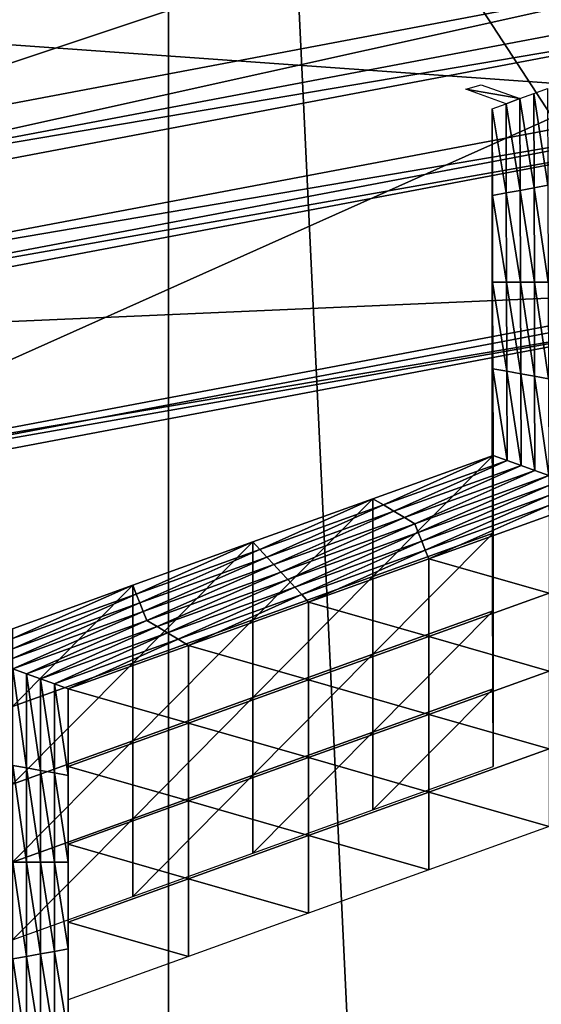
# Model space of a CAD drawing. Extents: x -0.03 to 0.03, y -0.03 to 0.166.
# Drawn here: x -0.003 to -0.002, y 0.146 to 0.148 of the extents above; entities that cross this region are included whole.
import ezdxf

# ---------------------------------------------------------------- set-up
doc = ezdxf.new("R2010")
doc.units = 0
doc.header["$MEASUREMENT"] = 0
doc.layers.get('0').update_dxf_attribs({"linetype": 'CONTINUOUS'})

msp = doc.modelspace()

# ---------------------------------------------------------------- linework, layer by layer
for points in [[(-0.0032569, 0.1291282, 0.1267114), (-0.0000891, 0.1657995, 0.0979291), (-0.0035649, 0.165434, 0.0978047)], [(-0.0032569, 0.1291282, 0.1267114), (-0.0000732, 0.1293683, 0.1269057), (-0.0000891, 0.1657995, 0.0979291)], [(-0.0025021, 0.1510664, 0.0925176), (-0.0004472, 0.1511926, 0.0926758), (-0.0004472, 0.1078842, 0.1272282)], [(-0.004478, 0.1506926, 0.0920491), (-0.0025021, 0.1510664, 0.0925176), (-0.0025021, 0.1077579, 0.12707)], [(-0.0025021, 0.1510664, 0.0925176), (-0.0004472, 0.1078842, 0.1272282), (-0.0025021, 0.1077579, 0.12707)], [(-0.004478, 0.1506926, 0.0920491), (-0.0025021, 0.1077579, 0.12707), (-0.0044779, 0.1073841, 0.1266015)], [(-0.0034283, 0.149668, 0.1049853), (-0.0008206, 0.149952, 0.1050824), (-0.000805, 0.1456437, 0.1036154)], [(-0.0034283, 0.149668, 0.1049853), (-0.000805, 0.1456437, 0.1036154), (-0.0027919, 0.1454274, 0.1035415)], [(-0.0036963, 0.147573, 0.0905901), (-0.0013818, 0.1480108, 0.0911389), (-0.0013818, 0.1486075, 0.0906629)], [(-0.0036963, 0.147573, 0.0905901), (-0.0013818, 0.1486075, 0.0906629), (-0.0036963, 0.1481696, 0.0901141)], [(-0.0036963, 0.147573, 0.0905901), (-0.0013818, 0.1479644, 0.091176), (-0.0013818, 0.1480108, 0.0911389)], [(-0.0013916, 0.1479937, 0.0912155), (-0.0037155, 0.147554, 0.0906644), (-0.003945, 0.1478829, 0.091111)], [(-0.0037155, 0.147554, 0.0906644), (-0.0013916, 0.1479937, 0.0912155), (-0.0013818, 0.1479644, 0.091176)], [(-0.0037155, 0.147554, 0.0906644), (-0.0013818, 0.1479644, 0.091176), (-0.0036963, 0.1475266, 0.0906271)], [(-0.0036963, 0.147573, 0.0905901), (-0.0036963, 0.1475266, 0.0906271), (-0.0013818, 0.1479644, 0.091176)], [(-0.0018039, 0.1479237, 0.0910074), (-0.003177, 0.147664, 0.0906819), (-0.003153, 0.1476261, 0.0906379)], [(-0.0018039, 0.1479237, 0.0910074), (-0.003153, 0.1476261, 0.0906379), (-0.0017917, 0.1478836, 0.0909607)], [(-0.0018039, 0.1475406, 0.0913131), (-0.003177, 0.1476381, 0.0907025), (-0.0018039, 0.1478979, 0.0910281)], [(-0.0030506, 0.1474645, 0.0904507), (-0.0017917, 0.1478836, 0.0909607), (-0.003153, 0.1476261, 0.0906379)], [(-0.0030506, 0.1474645, 0.0904507), (-0.0017395, 0.1477125, 0.0907616), (-0.0017917, 0.1478836, 0.0909607)], [(-0.0017395, 0.1477125, 0.0907616), (-0.0030506, 0.1474645, 0.0904507), (-0.0030266, 0.1474266, 0.0904068)], [(-0.0017395, 0.1477125, 0.0907616), (-0.0030266, 0.1474266, 0.0904068), (-0.0017273, 0.1476724, 0.0907149)], [(-0.0030266, 0.1474266, 0.0904068), (-0.0017273, 0.1476463, 0.0907357), (-0.0017273, 0.1476724, 0.0907149)], [(-0.0030266, 0.1474266, 0.0904068), (-0.0030266, 0.1474005, 0.0904276), (-0.0017273, 0.1476463, 0.0907357)], [(-0.0030266, 0.1470656, 0.0906948), (-0.0017273, 0.1473114, 0.0910029), (-0.0017273, 0.1476463, 0.0907357)], [(-0.0030266, 0.1470656, 0.0906948), (-0.0017273, 0.1476463, 0.0907357), (-0.0030266, 0.1474005, 0.0904276)], [(-0.0018039, 0.1475406, 0.0913131), (-0.003177, 0.1472808, 0.0909875), (-0.003177, 0.1476381, 0.0907025)], [(-0.0020647, 0.1475372, 0.090632), (-0.0021318, 0.1475489, 0.0906467), (-0.0021128, 0.1475545, 0.0906537)], [(-0.0020647, 0.1475372, 0.090632), (-0.0020819, 0.1475309, 0.0906242), (-0.0021318, 0.1475489, 0.0906467)], [(-0.002047, 0.1474262, 0.0904928), (-0.0020647, 0.1475372, 0.090632), (-0.0020474, 0.1475434, 0.0906398)], [(-0.0020297, 0.1474293, 0.0904967), (-0.0020474, 0.1475434, 0.0906398), (-0.0020301, 0.1475496, 0.0906476)], [(-0.0020297, 0.1474293, 0.0904967), (-0.002047, 0.1474262, 0.0904928), (-0.0020474, 0.1475434, 0.0906398)], [(-0.003177, 0.1472808, 0.0909875), (-0.0018039, 0.1475406, 0.0913131), (-0.0018039, 0.1475147, 0.0913338)], [(-0.0020816, 0.1474199, 0.090485), (-0.0020992, 0.1475247, 0.0906163), (-0.0020819, 0.1475309, 0.0906242)], [(-0.0020643, 0.147423, 0.0904889), (-0.0020819, 0.1475309, 0.0906242), (-0.0020647, 0.1475372, 0.090632)], [(-0.0020643, 0.147423, 0.0904889), (-0.0020816, 0.1474199, 0.090485), (-0.0020819, 0.1475309, 0.0906242)], [(-0.002047, 0.1474262, 0.0904928), (-0.0020643, 0.147423, 0.0904889), (-0.0020647, 0.1475372, 0.090632)], [(-0.0020989, 0.14732, 0.0905584), (-0.0020992, 0.1474279, 0.0906936), (-0.0020992, 0.1475247, 0.0906163)], [(-0.0020989, 0.14732, 0.0905584), (-0.0020992, 0.1475247, 0.0906163), (-0.0020989, 0.1474168, 0.0904811)], [(-0.0020816, 0.1474199, 0.090485), (-0.0020989, 0.1474168, 0.0904811), (-0.0020992, 0.1475247, 0.0906163)], [(-0.003177, 0.1472808, 0.0909875), (-0.0018039, 0.1475147, 0.0913338), (-0.003177, 0.147255, 0.0910082)], [(-0.003177, 0.147255, 0.0910082), (-0.0018039, 0.1475147, 0.0913338), (-0.0017984, 0.1474983, 0.0913116)], [(-0.003177, 0.147255, 0.0910082), (-0.0017984, 0.1474983, 0.0913116), (-0.0031663, 0.1472396, 0.0909873)], [(-0.0017328, 0.1473017, 0.0910459), (-0.0031663, 0.1472396, 0.0909873), (-0.0017984, 0.1474983, 0.0913116)], [(-0.0020989, 0.1472232, 0.0906356), (-0.0020992, 0.1473311, 0.0907708), (-0.0020992, 0.1474279, 0.0906936)], [(-0.0020989, 0.1472232, 0.0906356), (-0.0020992, 0.1474279, 0.0906936), (-0.0020989, 0.14732, 0.0905584)], [(-0.0020813, 0.1473089, 0.0903459), (-0.0020989, 0.1474168, 0.0904811), (-0.0020816, 0.1474199, 0.090485)], [(-0.0020639, 0.1473089, 0.0903459), (-0.0020816, 0.1474199, 0.090485), (-0.0020643, 0.147423, 0.0904889)], [(-0.0020639, 0.1473089, 0.0903459), (-0.0020813, 0.1473089, 0.0903459), (-0.0020816, 0.1474199, 0.090485)], [(-0.0020466, 0.1473089, 0.0903459), (-0.0020643, 0.147423, 0.0904889), (-0.002047, 0.1474262, 0.0904928)], [(-0.0020466, 0.1473089, 0.0903459), (-0.0020639, 0.1473089, 0.0903459), (-0.0020643, 0.147423, 0.0904889)], [(-0.0020293, 0.1473089, 0.0903459), (-0.002047, 0.1474262, 0.0904928), (-0.0020297, 0.1474293, 0.0904967)], [(-0.0020293, 0.1473089, 0.0903459), (-0.0020466, 0.1473089, 0.0903459), (-0.002047, 0.1474262, 0.0904928)], [(-0.0020986, 0.1472121, 0.0904231), (-0.0020989, 0.14732, 0.0905584), (-0.0020989, 0.1474168, 0.0904811)], [(-0.0020986, 0.1472121, 0.0904231), (-0.0020989, 0.1474168, 0.0904811), (-0.0020986, 0.1473089, 0.0903459)], [(-0.0020813, 0.1473089, 0.0903459), (-0.0020986, 0.1473089, 0.0903459), (-0.0020989, 0.1474168, 0.0904811)], [(-0.0020989, 0.1471264, 0.0907128), (-0.0020992, 0.1472343, 0.090848), (-0.0020992, 0.1473311, 0.0907708)], [(-0.0020989, 0.1471264, 0.0907128), (-0.0020992, 0.1473311, 0.0907708), (-0.0020989, 0.1472232, 0.0906356)], [(-0.0030266, 0.1470656, 0.0906948), (-0.0017273, 0.1472853, 0.0910237), (-0.0017273, 0.1473114, 0.0910029)], [(-0.0020986, 0.1471153, 0.0905004), (-0.0020989, 0.1472232, 0.0906356), (-0.0020989, 0.14732, 0.0905584)], [(-0.0020986, 0.1471153, 0.0905004), (-0.0020989, 0.14732, 0.0905584), (-0.0020986, 0.1472121, 0.0904231)], [(-0.0017328, 0.1473017, 0.0910459), (-0.0030374, 0.1470549, 0.0907365), (-0.0031663, 0.1472396, 0.0909873)], [(-0.0030374, 0.1470549, 0.0907365), (-0.0017328, 0.1473017, 0.0910459), (-0.0017273, 0.1472853, 0.0910237)], [(-0.0020982, 0.1471043, 0.0902879), (-0.0020986, 0.1472121, 0.0904231), (-0.0020986, 0.1473089, 0.0903459)], [(-0.0020982, 0.1471043, 0.0902879), (-0.0020986, 0.1473089, 0.0903459), (-0.0020982, 0.1472011, 0.0902107)], [(-0.0020809, 0.1471979, 0.0902068), (-0.0020982, 0.1472011, 0.0902107), (-0.0020986, 0.1473089, 0.0903459)], [(-0.0020809, 0.1471979, 0.0902068), (-0.0020986, 0.1473089, 0.0903459), (-0.0020813, 0.1473089, 0.0903459)], [(-0.0020636, 0.1471948, 0.0902029), (-0.0020809, 0.1471979, 0.0902068), (-0.0020813, 0.1473089, 0.0903459)], [(-0.0020636, 0.1471948, 0.0902029), (-0.0020813, 0.1473089, 0.0903459), (-0.0020639, 0.1473089, 0.0903459)], [(-0.0020463, 0.1471917, 0.090199), (-0.0020636, 0.1471948, 0.0902029), (-0.0020639, 0.1473089, 0.0903459)], [(-0.0020463, 0.1471917, 0.090199), (-0.0020639, 0.1473089, 0.0903459), (-0.0020466, 0.1473089, 0.0903459)], [(-0.002029, 0.1471886, 0.0901951), (-0.0020463, 0.1471917, 0.090199), (-0.0020466, 0.1473089, 0.0903459)], [(-0.002029, 0.1471886, 0.0901951), (-0.0020466, 0.1473089, 0.0903459), (-0.0020293, 0.1473089, 0.0903459)], [(-0.0030374, 0.1470549, 0.0907365), (-0.0017273, 0.1472853, 0.0910237), (-0.0030266, 0.1470395, 0.0907156)], [(-0.0030266, 0.1470656, 0.0906948), (-0.0030266, 0.1470395, 0.0907156), (-0.0017273, 0.1472853, 0.0910237)], [(-0.0020989, 0.1470296, 0.09079), (-0.0020992, 0.1471375, 0.0909253), (-0.0020992, 0.1472343, 0.090848)], [(-0.0020989, 0.1470296, 0.09079), (-0.0020992, 0.1472343, 0.090848), (-0.0020989, 0.1471264, 0.0907128)], [(-0.0020986, 0.1470186, 0.0905776), (-0.0020989, 0.1471264, 0.0907128), (-0.0020989, 0.1472232, 0.0906356)], [(-0.0020986, 0.1470186, 0.0905776), (-0.0020989, 0.1472232, 0.0906356), (-0.0020986, 0.1471153, 0.0905004)], [(-0.0020982, 0.1470075, 0.0903651), (-0.0020986, 0.1471153, 0.0905004), (-0.0020986, 0.1472121, 0.0904231)], [(-0.0020982, 0.1470075, 0.0903651), (-0.0020986, 0.1472121, 0.0904231), (-0.0020982, 0.1471043, 0.0902879)], [(-0.0020979, 0.1469964, 0.0901527), (-0.0020982, 0.1471043, 0.0902879), (-0.0020982, 0.1472011, 0.0902107)], [(-0.0020979, 0.1469964, 0.0901527), (-0.0020982, 0.1472011, 0.0902107), (-0.0020979, 0.1470932, 0.0900755)], [(-0.0020806, 0.1470869, 0.0900677), (-0.0020979, 0.1470932, 0.0900755), (-0.0020982, 0.1472011, 0.0902107)], [(-0.0020806, 0.1470869, 0.0900677), (-0.0020982, 0.1472011, 0.0902107), (-0.0020809, 0.1471979, 0.0902068)], [(-0.0020632, 0.1470807, 0.0900598), (-0.0020806, 0.1470869, 0.0900677), (-0.0020809, 0.1471979, 0.0902068)], [(-0.0020632, 0.1470807, 0.0900598), (-0.0020809, 0.1471979, 0.0902068), (-0.0020636, 0.1471948, 0.0902029)], [(-0.0020459, 0.1470745, 0.090052), (-0.0020632, 0.1470807, 0.0900598), (-0.0020636, 0.1471948, 0.0902029)], [(-0.0020459, 0.1470745, 0.090052), (-0.0020636, 0.1471948, 0.0902029), (-0.0020463, 0.1471917, 0.090199)], [(-0.0020286, 0.1470683, 0.0900442), (-0.0020459, 0.1470745, 0.090052), (-0.0020463, 0.1471917, 0.090199)], [(-0.0020286, 0.1470683, 0.0900442), (-0.0020463, 0.1471917, 0.090199), (-0.002029, 0.1471886, 0.0901951)], [(-0.0020986, 0.1469217, 0.0906548), (-0.0020989, 0.1470296, 0.09079), (-0.0020989, 0.1471264, 0.0907128)], [(-0.0020986, 0.1469217, 0.0906548), (-0.0020989, 0.1471264, 0.0907128), (-0.0020986, 0.1470186, 0.0905776)], [(-0.0020982, 0.1469107, 0.0904424), (-0.0020986, 0.1470186, 0.0905776), (-0.0020986, 0.1471153, 0.0905004)], [(-0.0020982, 0.1469107, 0.0904424), (-0.0020986, 0.1471153, 0.0905004), (-0.0020982, 0.1470075, 0.0903651)], [(-0.0020979, 0.1468996, 0.0902299), (-0.0020982, 0.1470075, 0.0903651), (-0.0020982, 0.1471043, 0.0902879)], [(-0.0020979, 0.1468996, 0.0902299), (-0.0020982, 0.1471043, 0.0902879), (-0.0020979, 0.1469964, 0.0901527)], [(-0.0022475, 0.1469425, 0.0900851), (-0.0020979, 0.1469964, 0.0901527), (-0.0020979, 0.1470932, 0.0900755)], [(-0.0022475, 0.1469425, 0.0900851), (-0.0020979, 0.1470932, 0.0900755), (-0.0022475, 0.1470393, 0.0900079)], [(-0.0022345, 0.1470315, 0.0899981), (-0.0022475, 0.1470393, 0.0900079), (-0.0020979, 0.1470932, 0.0900755)], [(-0.0022345, 0.1470315, 0.0899981), (-0.0020979, 0.1470932, 0.0900755), (-0.0020806, 0.1470869, 0.0900677)], [(-0.0022214, 0.1470237, 0.0899884), (-0.0022345, 0.1470315, 0.0899981), (-0.0020806, 0.1470869, 0.0900677)], [(-0.0022214, 0.1470237, 0.0899884), (-0.0020806, 0.1470869, 0.0900677), (-0.0020632, 0.1470807, 0.0900598)], [(-0.0022084, 0.1470159, 0.0899786), (-0.0022214, 0.1470237, 0.0899884), (-0.0020632, 0.1470807, 0.0900598)], [(-0.0022084, 0.1470159, 0.0899786), (-0.0020632, 0.1470807, 0.0900598), (-0.0020459, 0.1470745, 0.090052)], [(-0.0021954, 0.1470081, 0.0899689), (-0.0022084, 0.1470159, 0.0899786), (-0.0020459, 0.1470745, 0.090052)], [(-0.0021954, 0.1470081, 0.0899689), (-0.0020459, 0.1470745, 0.090052), (-0.0020286, 0.1470683, 0.0900442)], [(-0.0020286, 0.1470683, 0.0900442), (-0.0021911, 0.1469972, 0.0899552), (-0.0021954, 0.1470081, 0.0899689)], [(-0.0020286, 0.1470683, 0.0900442), (-0.0020285, 0.1470558, 0.0900286), (-0.0021911, 0.1469972, 0.0899552)], [(-0.0020285, 0.1470558, 0.0900286), (-0.0021867, 0.1469863, 0.0899415), (-0.0021911, 0.1469972, 0.0899552)], [(-0.0020285, 0.1470558, 0.0900286), (-0.0020285, 0.1470433, 0.090013), (-0.0021867, 0.1469863, 0.0899415)], [(-0.0020285, 0.1470433, 0.090013), (-0.0021824, 0.1469754, 0.0899279), (-0.0021867, 0.1469863, 0.0899415)], [(-0.0020285, 0.1470433, 0.090013), (-0.0020285, 0.1470309, 0.0899974), (-0.0021824, 0.1469754, 0.0899279)], [(-0.002397, 0.1468886, 0.0900176), (-0.0022475, 0.1469425, 0.0900851), (-0.0022475, 0.1470393, 0.0900079)], [(-0.002397, 0.1468886, 0.0900176), (-0.0022475, 0.1470393, 0.0900079), (-0.002397, 0.1469854, 0.0899403)], [(-0.0023883, 0.146976, 0.0899286), (-0.002397, 0.1469854, 0.0899403), (-0.0022475, 0.1470393, 0.0900079)], [(-0.0023883, 0.146976, 0.0899286), (-0.0022475, 0.1470393, 0.0900079), (-0.0022345, 0.1470315, 0.0899981)], [(-0.0023796, 0.1469667, 0.0899169), (-0.0023883, 0.146976, 0.0899286), (-0.0022345, 0.1470315, 0.0899981)], [(-0.0023796, 0.1469667, 0.0899169), (-0.0022345, 0.1470315, 0.0899981), (-0.0022214, 0.1470237, 0.0899884)], [(-0.0020285, 0.1470309, 0.0899974), (-0.002178, 0.1469645, 0.0899142), (-0.0021824, 0.1469754, 0.0899279)], [(-0.0020285, 0.1470309, 0.0899974), (-0.0020284, 0.1470184, 0.0899818), (-0.002178, 0.1469645, 0.0899142)], [(-0.002371, 0.1469573, 0.0899052), (-0.0023796, 0.1469667, 0.0899169), (-0.0022214, 0.1470237, 0.0899884)], [(-0.002371, 0.1469573, 0.0899052), (-0.0022214, 0.1470237, 0.0899884), (-0.0022084, 0.1470159, 0.0899786)], [(-0.0023623, 0.146948, 0.0898935), (-0.002371, 0.1469573, 0.0899052), (-0.0022084, 0.1470159, 0.0899786)], [(-0.0023623, 0.146948, 0.0898935), (-0.0022084, 0.1470159, 0.0899786), (-0.0021954, 0.1470081, 0.0899689)], [(-0.0020284, 0.1469216, 0.090059), (-0.002178, 0.1469645, 0.0899142), (-0.0020284, 0.1470184, 0.0899818)], [(-0.0020982, 0.1468139, 0.0905196), (-0.0020986, 0.1469217, 0.0906548), (-0.0020986, 0.1470186, 0.0905776)], [(-0.0020982, 0.1468139, 0.0905196), (-0.0020986, 0.1470186, 0.0905776), (-0.0020982, 0.1469107, 0.0904424)], [(-0.0021954, 0.1470081, 0.0899689), (-0.0023536, 0.1469386, 0.0898818), (-0.0023623, 0.146948, 0.0898935)], [(-0.0021954, 0.1470081, 0.0899689), (-0.0021911, 0.1469972, 0.0899552), (-0.0023536, 0.1469386, 0.0898818)], [(-0.0020979, 0.1468028, 0.0903072), (-0.0020982, 0.1469107, 0.0904424), (-0.0020982, 0.1470075, 0.0903651)], [(-0.0020979, 0.1468028, 0.0903072), (-0.0020982, 0.1470075, 0.0903651), (-0.0020979, 0.1468996, 0.0902299)], [(-0.0021911, 0.1469972, 0.0899552), (-0.0023449, 0.1469293, 0.0898701), (-0.0023536, 0.1469386, 0.0898818)], [(-0.0021911, 0.1469972, 0.0899552), (-0.0021867, 0.1469863, 0.0899415), (-0.0023449, 0.1469293, 0.0898701)], [(-0.0022475, 0.1468457, 0.0901624), (-0.0020979, 0.1468996, 0.0902299), (-0.0020979, 0.1469964, 0.0901527)], [(-0.0022475, 0.1468457, 0.0901624), (-0.0020979, 0.1469964, 0.0901527), (-0.0022475, 0.1469425, 0.0900851)], [(-0.0025466, 0.1468347, 0.08995), (-0.002397, 0.1468886, 0.0900176), (-0.002397, 0.1469854, 0.0899403)], [(-0.0025466, 0.1468347, 0.08995), (-0.002397, 0.1469854, 0.0899403), (-0.0025466, 0.1469315, 0.0898728)], [(-0.0025422, 0.1469205, 0.0898591), (-0.0025466, 0.1469315, 0.0898728), (-0.002397, 0.1469854, 0.0899403)], [(-0.0025422, 0.1469205, 0.0898591), (-0.002397, 0.1469854, 0.0899403), (-0.0023883, 0.146976, 0.0899286)], [(-0.0021867, 0.1469863, 0.0899415), (-0.0023362, 0.14692, 0.0898583), (-0.0023449, 0.1469293, 0.0898701)], [(-0.0021867, 0.1469863, 0.0899415), (-0.0021824, 0.1469754, 0.0899279), (-0.0023362, 0.14692, 0.0898583)], [(-0.0025378, 0.1469097, 0.0898454), (-0.0025422, 0.1469205, 0.0898591), (-0.0023883, 0.146976, 0.0899286)], [(-0.0025378, 0.1469097, 0.0898454), (-0.0023883, 0.146976, 0.0899286), (-0.0023796, 0.1469667, 0.0899169)], [(-0.0025335, 0.1468987, 0.0898318), (-0.0025378, 0.1469097, 0.0898454), (-0.0023796, 0.1469667, 0.0899169)], [(-0.0025335, 0.1468987, 0.0898318), (-0.0023796, 0.1469667, 0.0899169), (-0.002371, 0.1469573, 0.0899052)], [(-0.0021824, 0.1469754, 0.0899279), (-0.0023276, 0.1469106, 0.0898466), (-0.0023362, 0.14692, 0.0898583)], [(-0.0021824, 0.1469754, 0.0899279), (-0.002178, 0.1469645, 0.0899142), (-0.0023276, 0.1469106, 0.0898466)], [(-0.0025291, 0.1468878, 0.0898181), (-0.0025335, 0.1468987, 0.0898318), (-0.002371, 0.1469573, 0.0899052)], [(-0.0025291, 0.1468878, 0.0898181), (-0.002371, 0.1469573, 0.0899052), (-0.0023623, 0.146948, 0.0898935)], [(-0.002178, 0.1468677, 0.0899914), (-0.0023276, 0.1469106, 0.0898466), (-0.002178, 0.1469645, 0.0899142)], [(-0.0020284, 0.1469216, 0.090059), (-0.002178, 0.1468677, 0.0899914), (-0.002178, 0.1469645, 0.0899142)], [(-0.0023623, 0.146948, 0.0898935), (-0.0025161, 0.1468801, 0.0898084), (-0.0025291, 0.1468878, 0.0898181)], [(-0.0023623, 0.146948, 0.0898935), (-0.0023536, 0.1469386, 0.0898818), (-0.0025161, 0.1468801, 0.0898084)], [(-0.002397, 0.1467918, 0.0900948), (-0.0022475, 0.1468457, 0.0901624), (-0.0022475, 0.1469425, 0.0900851)], [(-0.002397, 0.1467918, 0.0900948), (-0.0022475, 0.1469425, 0.0900851), (-0.002397, 0.1468886, 0.0900176)], [(-0.0026962, 0.1467808, 0.0898824), (-0.0025466, 0.1468347, 0.08995), (-0.0025466, 0.1469315, 0.0898728)], [(-0.0026962, 0.1467808, 0.0898824), (-0.0025466, 0.1469315, 0.0898728), (-0.0026962, 0.1468775, 0.0898052)], [(-0.0026961, 0.1468651, 0.0897896), (-0.0026962, 0.1468775, 0.0898052), (-0.0025466, 0.1469315, 0.0898728)], [(-0.0026961, 0.1468651, 0.0897896), (-0.0025466, 0.1469315, 0.0898728), (-0.0025422, 0.1469205, 0.0898591)], [(-0.0023536, 0.1469386, 0.0898818), (-0.0025031, 0.1468723, 0.0897986), (-0.0025161, 0.1468801, 0.0898084)], [(-0.0023536, 0.1469386, 0.0898818), (-0.0023449, 0.1469293, 0.0898701), (-0.0025031, 0.1468723, 0.0897986)], [(-0.002696, 0.1468526, 0.089774), (-0.0026961, 0.1468651, 0.0897896), (-0.0025422, 0.1469205, 0.0898591)], [(-0.002696, 0.1468526, 0.089774), (-0.0025422, 0.1469205, 0.0898591), (-0.0025378, 0.1469097, 0.0898454)], [(-0.0023449, 0.1469293, 0.0898701), (-0.0024901, 0.1468645, 0.0897888), (-0.0025031, 0.1468723, 0.0897986)], [(-0.0023449, 0.1469293, 0.0898701), (-0.0023362, 0.14692, 0.0898583), (-0.0024901, 0.1468645, 0.0897888)], [(-0.0023362, 0.14692, 0.0898583), (-0.0024771, 0.1468567, 0.089779), (-0.0024901, 0.1468645, 0.0897888)], [(-0.0023362, 0.14692, 0.0898583), (-0.0023276, 0.1469106, 0.0898466), (-0.0024771, 0.1468567, 0.089779)], [(-0.0020284, 0.1468248, 0.0901362), (-0.002178, 0.1468677, 0.0899914), (-0.0020284, 0.1469216, 0.090059)], [(-0.002696, 0.1468402, 0.0897584), (-0.002696, 0.1468526, 0.089774), (-0.0025378, 0.1469097, 0.0898454)], [(-0.002696, 0.1468402, 0.0897584), (-0.0025378, 0.1469097, 0.0898454), (-0.0025335, 0.1468987, 0.0898318)], [(-0.0023276, 0.1468138, 0.0899239), (-0.0024771, 0.1468567, 0.089779), (-0.0023276, 0.1469106, 0.0898466)], [(-0.002178, 0.1468677, 0.0899914), (-0.0023276, 0.1468138, 0.0899239), (-0.0023276, 0.1469106, 0.0898466)], [(-0.0020979, 0.146706, 0.0903844), (-0.0020982, 0.1468139, 0.0905196), (-0.0020982, 0.1469107, 0.0904424)], [(-0.0020979, 0.146706, 0.0903844), (-0.0020982, 0.1469107, 0.0904424), (-0.0020979, 0.1468028, 0.0903072)], [(-0.0026959, 0.1468277, 0.0897427), (-0.002696, 0.1468402, 0.0897584), (-0.0025335, 0.1468987, 0.0898318)], [(-0.0026959, 0.1468277, 0.0897427), (-0.0025335, 0.1468987, 0.0898318), (-0.0025291, 0.1468878, 0.0898181)], [(-0.0022475, 0.1467489, 0.0902396), (-0.0020979, 0.1468028, 0.0903072), (-0.0020979, 0.1468996, 0.0902299)], [(-0.0022475, 0.1467489, 0.0902396), (-0.0020979, 0.1468996, 0.0902299), (-0.0022475, 0.1468457, 0.0901624)], [(-0.0025291, 0.1468878, 0.0898181), (-0.0026786, 0.1468215, 0.0897349), (-0.0026959, 0.1468277, 0.0897427)], [(-0.0025291, 0.1468878, 0.0898181), (-0.0025161, 0.1468801, 0.0898084), (-0.0026786, 0.1468215, 0.0897349)], [(-0.0025466, 0.1467379, 0.0900272), (-0.002397, 0.1467918, 0.0900948), (-0.002397, 0.1468886, 0.0900176)], [(-0.0025466, 0.1467379, 0.0900272), (-0.002397, 0.1468886, 0.0900176), (-0.0025466, 0.1468347, 0.08995)], [(-0.0025161, 0.1468801, 0.0898084), (-0.0026613, 0.1468152, 0.0897271), (-0.0026786, 0.1468215, 0.0897349)], [(-0.0025161, 0.1468801, 0.0898084), (-0.0025031, 0.1468723, 0.0897986), (-0.0026613, 0.1468152, 0.0897271)], [(-0.0025031, 0.1468723, 0.0897986), (-0.002644, 0.146809, 0.0897193), (-0.0026613, 0.1468152, 0.0897271)], [(-0.0025031, 0.1468723, 0.0897986), (-0.0024901, 0.1468645, 0.0897888), (-0.002644, 0.146809, 0.0897193)], [(-0.0024901, 0.1468645, 0.0897888), (-0.0026267, 0.1468028, 0.0897115), (-0.002644, 0.146809, 0.0897193)], [(-0.0024901, 0.1468645, 0.0897888), (-0.0024771, 0.1468567, 0.089779), (-0.0026267, 0.1468028, 0.0897115)], [(-0.0024771, 0.1467599, 0.0898563), (-0.0026267, 0.1468028, 0.0897115), (-0.0024771, 0.1468567, 0.089779)], [(-0.0023276, 0.1468138, 0.0899239), (-0.0024771, 0.1467599, 0.0898563), (-0.0024771, 0.1468567, 0.089779)], [(-0.002178, 0.1467709, 0.0900686), (-0.0023276, 0.1468138, 0.0899239), (-0.002178, 0.1468677, 0.0899914)], [(-0.0020284, 0.1468248, 0.0901362), (-0.002178, 0.1467709, 0.0900686), (-0.002178, 0.1468677, 0.0899914)], [(-0.002397, 0.146695, 0.090172), (-0.0022475, 0.1467489, 0.0902396), (-0.0022475, 0.1468457, 0.0901624)], [(-0.002397, 0.146695, 0.090172), (-0.0022475, 0.1468457, 0.0901624), (-0.002397, 0.1467918, 0.0900948)], [(-0.0026962, 0.1466839, 0.0899597), (-0.0025466, 0.1467379, 0.0900272), (-0.0025466, 0.1468347, 0.08995)], [(-0.0026962, 0.1466839, 0.0899597), (-0.0025466, 0.1468347, 0.08995), (-0.0026962, 0.1467808, 0.0898824)], [(-0.0026959, 0.1468277, 0.0897427), (-0.0026786, 0.1468215, 0.0897349), (-0.0026786, 0.1467042, 0.0895879)], [(-0.0026959, 0.1468277, 0.0897427), (-0.0026786, 0.1467042, 0.0895879), (-0.0026959, 0.1467073, 0.0895918)], [(-0.0026786, 0.1468215, 0.0897349), (-0.0026613, 0.1468152, 0.0897271), (-0.0026613, 0.1467011, 0.089584)], [(-0.0026786, 0.1468215, 0.0897349), (-0.0026613, 0.1467011, 0.089584), (-0.0026786, 0.1467042, 0.0895879)], [(-0.0020284, 0.146728, 0.0902134), (-0.002178, 0.1467709, 0.0900686), (-0.0020284, 0.1468248, 0.0901362)], [(-0.0026613, 0.1468152, 0.0897271), (-0.002644, 0.146809, 0.0897193), (-0.002644, 0.1466979, 0.0895801)], [(-0.0026613, 0.1468152, 0.0897271), (-0.002644, 0.1466979, 0.0895801), (-0.0026613, 0.1467011, 0.089584)], [(-0.002644, 0.146809, 0.0897193), (-0.0026267, 0.1468028, 0.0897115), (-0.0026267, 0.1466948, 0.0895762)], [(-0.002644, 0.146809, 0.0897193), (-0.0026267, 0.1466948, 0.0895762), (-0.002644, 0.1466979, 0.0895801)], [(-0.0023276, 0.146717, 0.0900011), (-0.0024771, 0.1467599, 0.0898563), (-0.0023276, 0.1468138, 0.0899239)], [(-0.002178, 0.1467709, 0.0900686), (-0.0023276, 0.146717, 0.0900011), (-0.0023276, 0.1468138, 0.0899239)], [(-0.0026267, 0.146706, 0.0897887), (-0.0026267, 0.1466948, 0.0895762), (-0.0026267, 0.1468028, 0.0897115)], [(-0.0024771, 0.1467599, 0.0898563), (-0.0026267, 0.146706, 0.0897887), (-0.0026267, 0.1468028, 0.0897115)], [(-0.0022475, 0.1466521, 0.0903168), (-0.0020979, 0.146706, 0.0903844), (-0.0020979, 0.1468028, 0.0903072)], [(-0.0022475, 0.1466521, 0.0903168), (-0.0020979, 0.1468028, 0.0903072), (-0.0022475, 0.1467489, 0.0902396)], [(-0.0025466, 0.146641, 0.0901045), (-0.002397, 0.146695, 0.090172), (-0.002397, 0.1467918, 0.0900948)], [(-0.0025466, 0.146641, 0.0901045), (-0.002397, 0.1467918, 0.0900948), (-0.0025466, 0.1467379, 0.0900272)], [(-0.002178, 0.1466741, 0.0901459), (-0.0023276, 0.146717, 0.0900011), (-0.002178, 0.1467709, 0.0900686)], [(-0.0020284, 0.146728, 0.0902134), (-0.002178, 0.1466741, 0.0901459), (-0.002178, 0.1467709, 0.0900686)], [(-0.0024771, 0.1466631, 0.0899335), (-0.0026267, 0.146706, 0.0897887), (-0.0024771, 0.1467599, 0.0898563)], [(-0.0023276, 0.146717, 0.0900011), (-0.0024771, 0.1466631, 0.0899335), (-0.0024771, 0.1467599, 0.0898563)], [(-0.002397, 0.1465982, 0.0902492), (-0.0022475, 0.1466521, 0.0903168), (-0.0022475, 0.1467489, 0.0902396)], [(-0.002397, 0.1465982, 0.0902492), (-0.0022475, 0.1467489, 0.0902396), (-0.002397, 0.146695, 0.090172)], [(-0.0026962, 0.1465871, 0.0900369), (-0.0025466, 0.146641, 0.0901045), (-0.0025466, 0.1467379, 0.0900272)], [(-0.0026962, 0.1465871, 0.0900369), (-0.0025466, 0.1467379, 0.0900272), (-0.0026962, 0.1466839, 0.0899597)], [(-0.0020284, 0.1466312, 0.0902907), (-0.002178, 0.1466741, 0.0901459), (-0.0020284, 0.146728, 0.0902134)], [(-0.0023276, 0.1466202, 0.0900783), (-0.0024771, 0.1466631, 0.0899335), (-0.0023276, 0.146717, 0.0900011)], [(-0.002178, 0.1466741, 0.0901459), (-0.0023276, 0.1466202, 0.0900783), (-0.0023276, 0.146717, 0.0900011)], [(-0.0026959, 0.1467073, 0.0895918), (-0.0026786, 0.1467042, 0.0895879), (-0.0026786, 0.1465869, 0.0894409)], [(-0.0026959, 0.1467073, 0.0895918), (-0.0026786, 0.1465869, 0.0894409), (-0.0026959, 0.1465869, 0.0894409)], [(-0.0026786, 0.1467042, 0.0895879), (-0.0026613, 0.1467011, 0.089584), (-0.0026613, 0.1465869, 0.0894409)], [(-0.0026786, 0.1467042, 0.0895879), (-0.0026613, 0.1465869, 0.0894409), (-0.0026786, 0.1465869, 0.0894409)], [(-0.0026613, 0.1467011, 0.089584), (-0.002644, 0.1466979, 0.0895801), (-0.002644, 0.1465869, 0.0894409)], [(-0.0026613, 0.1467011, 0.089584), (-0.002644, 0.1465869, 0.0894409), (-0.0026613, 0.1465869, 0.0894409)], [(-0.002644, 0.1466979, 0.0895801), (-0.0026267, 0.1466948, 0.0895762), (-0.0026267, 0.1465869, 0.0894409)], [(-0.002644, 0.1466979, 0.0895801), (-0.0026267, 0.1465869, 0.0894409), (-0.002644, 0.1465869, 0.0894409)], [(-0.0026267, 0.146706, 0.0897887), (-0.0026267, 0.146598, 0.0896534), (-0.0026267, 0.1466948, 0.0895762)], [(-0.0026267, 0.1466092, 0.089866), (-0.0026267, 0.146598, 0.0896534), (-0.0026267, 0.146706, 0.0897887)], [(-0.0024771, 0.1466631, 0.0899335), (-0.0026267, 0.1466092, 0.089866), (-0.0026267, 0.146706, 0.0897887)], [(-0.0026267, 0.146598, 0.0896534), (-0.0026267, 0.1465869, 0.0894409), (-0.0026267, 0.1466948, 0.0895762)], [(-0.0025466, 0.1465443, 0.0901817), (-0.002397, 0.1465982, 0.0902492), (-0.002397, 0.146695, 0.090172)], [(-0.0025466, 0.1465443, 0.0901817), (-0.002397, 0.146695, 0.090172), (-0.0025466, 0.146641, 0.0901045)], [(-0.002178, 0.1465773, 0.0902231), (-0.0023276, 0.1466202, 0.0900783), (-0.002178, 0.1466741, 0.0901459)], [(-0.0020284, 0.1466312, 0.0902907), (-0.002178, 0.1465773, 0.0902231), (-0.002178, 0.1466741, 0.0901459)], [(-0.0024771, 0.1465663, 0.0900107), (-0.0026267, 0.1466092, 0.089866), (-0.0024771, 0.1466631, 0.0899335)], [(-0.0023276, 0.1466202, 0.0900783), (-0.0024771, 0.1465663, 0.0900107), (-0.0024771, 0.1466631, 0.0899335)], [(-0.0026962, 0.1464904, 0.0901141), (-0.0025466, 0.1465443, 0.0901817), (-0.0025466, 0.146641, 0.0901045)], [(-0.0026962, 0.1464904, 0.0901141), (-0.0025466, 0.146641, 0.0901045), (-0.0026962, 0.1465871, 0.0900369)], [(-0.0023276, 0.1465234, 0.0901555), (-0.0024771, 0.1465663, 0.0900107), (-0.0023276, 0.1466202, 0.0900783)], [(-0.002178, 0.1465773, 0.0902231), (-0.0023276, 0.1465234, 0.0901555), (-0.0023276, 0.1466202, 0.0900783)], [(-0.0026267, 0.1466092, 0.089866), (-0.0026267, 0.1465012, 0.0897306), (-0.0026267, 0.146598, 0.0896534)], [(-0.0026267, 0.1465124, 0.0899432), (-0.0026267, 0.1465012, 0.0897306), (-0.0026267, 0.1466092, 0.089866)], [(-0.0024771, 0.1465663, 0.0900107), (-0.0026267, 0.1465124, 0.0899432), (-0.0026267, 0.1466092, 0.089866)], [(-0.0026959, 0.1465869, 0.0894409), (-0.0026786, 0.1465869, 0.0894409), (-0.0026786, 0.1464696, 0.0892939)], [(-0.0026959, 0.1465869, 0.0894409), (-0.0026786, 0.1464696, 0.0892939), (-0.0026959, 0.1464665, 0.0892899)], [(-0.0026786, 0.1465869, 0.0894409), (-0.0026613, 0.1465869, 0.0894409), (-0.0026613, 0.1464727, 0.0892978)], [(-0.0026786, 0.1465869, 0.0894409), (-0.0026613, 0.1464727, 0.0892978), (-0.0026786, 0.1464696, 0.0892939)], [(-0.0026613, 0.1465869, 0.0894409), (-0.002644, 0.1465869, 0.0894409), (-0.002644, 0.1464758, 0.0893017)], [(-0.0026613, 0.1465869, 0.0894409), (-0.002644, 0.1464758, 0.0893017), (-0.0026613, 0.1464727, 0.0892978)], [(-0.002644, 0.1465869, 0.0894409), (-0.0026267, 0.1465869, 0.0894409), (-0.0026267, 0.1464789, 0.0893056)], [(-0.002644, 0.1465869, 0.0894409), (-0.0026267, 0.1464789, 0.0893056), (-0.002644, 0.1464758, 0.0893017)], [(-0.0026267, 0.1465012, 0.0897306), (-0.0026267, 0.1464901, 0.0895181), (-0.0026267, 0.146598, 0.0896534)], [(-0.0026267, 0.146598, 0.0896534), (-0.0026267, 0.1464901, 0.0895181), (-0.0026267, 0.1465869, 0.0894409)], [(-0.0026267, 0.1464901, 0.0895181), (-0.0026267, 0.1464789, 0.0893056), (-0.0026267, 0.1465869, 0.0894409)], [(-0.0024771, 0.1464695, 0.090088), (-0.0026267, 0.1465124, 0.0899432), (-0.0024771, 0.1465663, 0.0900107)], [(-0.0023276, 0.1465234, 0.0901555), (-0.0024771, 0.1464695, 0.090088), (-0.0024771, 0.1465663, 0.0900107)], [(-0.0026267, 0.1464156, 0.0900204), (-0.0026267, 0.1464044, 0.0898079), (-0.0026267, 0.1465124, 0.0899432)], [(-0.0026267, 0.1465124, 0.0899432), (-0.0026267, 0.1464044, 0.0898079), (-0.0026267, 0.1465012, 0.0897306)], [(-0.0024771, 0.1464695, 0.090088), (-0.0026267, 0.1464156, 0.0900204), (-0.0026267, 0.1465124, 0.0899432)], [(-0.0026267, 0.1464044, 0.0898079), (-0.0026267, 0.1463933, 0.0895953), (-0.0026267, 0.1465012, 0.0897306)], [(-0.0026267, 0.1465012, 0.0897306), (-0.0026267, 0.1463933, 0.0895953), (-0.0026267, 0.1464901, 0.0895181)], [(-0.0026267, 0.1463933, 0.0895953), (-0.0026267, 0.1463821, 0.0893828), (-0.0026267, 0.1464901, 0.0895181)], [(-0.0026267, 0.1464901, 0.0895181), (-0.0026267, 0.1463821, 0.0893828), (-0.0026267, 0.1464789, 0.0893056)], [(-0.002644, 0.1464758, 0.0893017), (-0.0026267, 0.1464789, 0.0893056), (-0.0026267, 0.146371, 0.0891703)], [(-0.0026267, 0.1463821, 0.0893828), (-0.0026267, 0.146371, 0.0891703), (-0.0026267, 0.1464789, 0.0893056)], [(-0.0026959, 0.1464665, 0.0892899), (-0.0026786, 0.1464696, 0.0892939), (-0.0026786, 0.1463523, 0.0891468)], [(-0.0026959, 0.1464665, 0.0892899), (-0.0026786, 0.1463523, 0.0891468), (-0.0026959, 0.146346, 0.089139)], [(-0.0026786, 0.1464696, 0.0892939), (-0.0026613, 0.1464727, 0.0892978), (-0.0026613, 0.1463585, 0.0891546)], [(-0.0026786, 0.1464696, 0.0892939), (-0.0026613, 0.1463585, 0.0891546), (-0.0026786, 0.1463523, 0.0891468)], [(-0.0026613, 0.1464727, 0.0892978), (-0.002644, 0.1464758, 0.0893017), (-0.002644, 0.1463647, 0.0891625)], [(-0.0026613, 0.1464727, 0.0892978), (-0.002644, 0.1463647, 0.0891625), (-0.0026613, 0.1463585, 0.0891546)], [(-0.002644, 0.1464758, 0.0893017), (-0.0026267, 0.146371, 0.0891703), (-0.002644, 0.1463647, 0.0891625)], [(-0.0026267, 0.1464156, 0.0900204), (-0.0026267, 0.1463076, 0.0898851), (-0.0026267, 0.1464044, 0.0898079)]]:
    msp.add_3dface(points)

doc.saveas('drawing.dxf')
